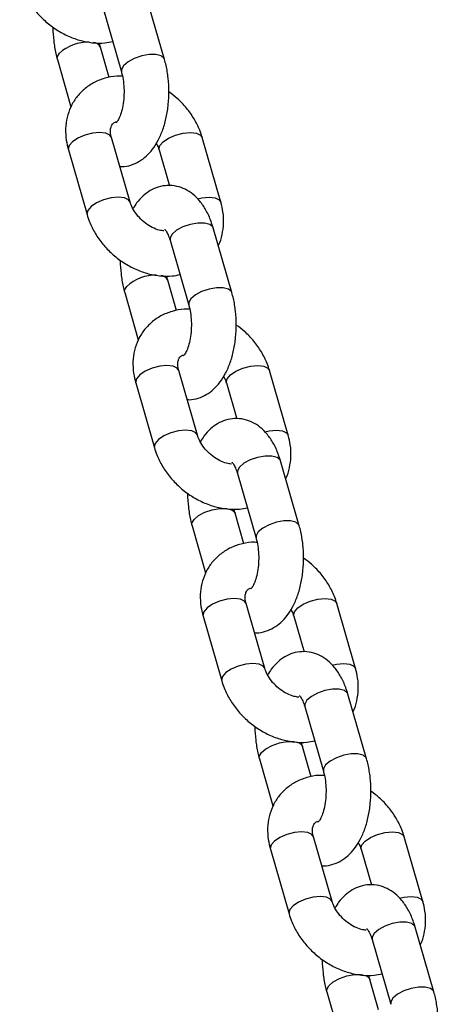
# Model space of a CAD drawing. Units: millimetres. Extents: x 0 to 59.4, y 0 to 42.1.
# Drawn here: x 25 to 25.1, y 5 to 5.3 of the extents above; entities that cross this region are included whole.
import ezdxf

# ---------------------------------------------------------------- set-up
doc = ezdxf.new("R2010")
doc.units = ezdxf.units.MM

msp = doc.modelspace()

# ---------------------------------------------------------------- linework, layer by layer
at = {"color": 7, "linetype": 'Continuous', "lineweight": 25}
for p, q in [((25.03069944818211, 5.273246258596717), (25.02569944818207, 5.290566766672502)), ((25.01417022110811, 5.287238565495151), (25.01917022110813, 5.269918057419364)), ((25.01592505303201, 5.268426264699603), (25.01357509252948, 5.276566766671904)), ((25.00204586545552, 5.273238565494553), (25.00568789768035, 5.260622195782129)), ((25.02151291470227, 5.235069344059815), (25.01651291470224, 5.252389852135603)), ((25.04576162600832, 5.235069344059175), (25.04076162600829, 5.25238985213497)), ((25.00498368762828, 5.249061650958253), (25.00998368762831, 5.231741142882465)), ((25.02923239893433, 5.249061650957619), (25.03199601663262, 5.239488198425343)), ((25.0486994481821, 5.210892429524237), (25.04369944818207, 5.228212937600023)), ((25.03217022110811, 5.224884736422671), (25.03717022110813, 5.207564228346885)), ((25.03392505303201, 5.206072435627123), (25.03157509252948, 5.214212937599425)), ((25.02004586545552, 5.210884736422074), (25.02368789768035, 5.198268366709649)), ((25.03951291470227, 5.172715514987337), (25.03451291470224, 5.190036023063124)), ((25.06376162600833, 5.172715514986695), (25.0587616260083, 5.190036023062491)), ((25.02298368762828, 5.186707821885773), (25.02798368762831, 5.169387313809986)), ((25.04723239893433, 5.186707821885139), (25.04999601663262, 5.177134369352863)), ((25.0666994481821, 5.148538600451758), (25.06169944818207, 5.165859108527544)), ((25.0501702211081, 5.162530907350192), (25.05517022110813, 5.145210399274405)), ((25.05192505303201, 5.143718606554644), (25.04957509252949, 5.151859108526946)), ((25.03804586545552, 5.148530907349594), (25.04168789768035, 5.135914537637169)), ((25.05751291470227, 5.110361685914857), (25.05251291470224, 5.127682193990644)), ((25.08176162600833, 5.110361685914215), (25.07676162600829, 5.127682193990011)), ((25.04098368762828, 5.124353992813293), (25.0459836876283, 5.107033484737507)), ((25.06523239893433, 5.124353992812659), (25.06799601663262, 5.114780540280383)), ((25.0846994481821, 5.086184771379278), (25.07969944818208, 5.103505279455064)), ((25.06817022110811, 5.100177078277712), (25.07317022110814, 5.082856570201925)), ((25.06992505303201, 5.081364777482164), (25.06757509252949, 5.089505279454465)), ((25.05604586545552, 5.086177078277114), (25.05968789768035, 5.07356070856469)), ((25.07551291470227, 5.048007856842378), (25.07051291470225, 5.065328364918164)), ((25.09976162600832, 5.048007856841736), (25.09476162600829, 5.065328364917531)), ((25.05898368762828, 5.062000163740814), (25.0639836876283, 5.044679655665027)), ((25.08323239893433, 5.06200016374018), (25.08599601663262, 5.052426711207904)), ((25.1026994481821, 5.023830942306798), (25.09769944818207, 5.041151450382584)), ((25.08617022110811, 5.037823249205232), (25.09117022110813, 5.020502741129446)), ((25.08792505303201, 5.019010948409684), (25.08557509252948, 5.027151450381985)), ((25.07404586545552, 5.023823249204635), (25.07768789768035, 5.011206879492209))]:
    msp.add_line(p, q, dxfattribs=at)
at = {"color": 8, "linetype": 'Continuous', "lineweight": 25, "flags": 128}
for points in [[(25.00204622137555, 5.27323733517971), (25.0020390985064, 5.273876605652352), (25.00261432656997, 5.274902666082331)], [(25.03069982169091, 5.273244961805913), (25.03058532953182, 5.273510520837104), (25.02978291085648, 5.274180234219399), (25.02839574264006, 5.274536581267082), (25.0265911378419, 5.274536581267082), (25.02458675843376, 5.274180234219399), (25.02262436215378, 5.273510520837103), (25.0209406429552, 5.27260821843802), (25.0197386822224, 5.271582158008041)], [(25.0197386822224, 5.271582158008041), (25.01916345415883, 5.270556097578062), (25.01916793395666, 5.269926092176821)], [(25.01651291470396, 5.252389852136054), (25.01607856540681, 5.253023884876914), (25.01496688300734, 5.253544829409916), (25.01334637737829, 5.253725751547559), (25.01141250541463, 5.253544829409916), (25.00939852061608, 5.253023884876915), (25.00754733927261, 5.252225751547557), (25.00608224117475, 5.251246696080556), (25.00517993877567, 5.250204807014553), (25.00494926306125, 5.249225751547552), (25.00498368763, 5.249061650958707)], [(25.02923842255363, 5.2490414937334), (25.02919797436758, 5.249225751546778), (25.029428650082, 5.250204807013778), (25.03033095248108, 5.251246696079781), (25.03179605057894, 5.252225751546781), (25.03364723192241, 5.253023884876139), (25.03566121672096, 5.253544829409141), (25.03759508868462, 5.253725751546783), (25.03921559431367, 5.25354482940914), (25.04032727671314, 5.253023884876138), (25.04076118985837, 5.25239135906611)], [(25.02150728880221, 5.235088211614966), (25.02107856540516, 5.235703376800501), (25.0199668830057, 5.236224321333503), (25.01834637737664, 5.236405243471146), (25.01641250541298, 5.236224321333503), (25.01439852061444, 5.235703376800501), (25.01254733927096, 5.234905243471143), (25.01108224117311, 5.233926188004142), (25.01017993877402, 5.232884298938139), (25.00994926305961, 5.231905243471139), (25.00998336706135, 5.231742255507363)], [(25.0395356364223, 5.235973499432808), (25.04066121671903, 5.236224321332861), (25.0425950886827, 5.236405243470504), (25.04421559431175, 5.236224321332861), (25.04532727671122, 5.23570337679986), (25.04576136582714, 5.235070243947139)], [(25.04369944818249, 5.228212937600099), (25.04358532953241, 5.228477199839745), (25.04278291085707, 5.229146913222039), (25.04139574264066, 5.229503260269723), (25.03959113784249, 5.229503260269723), (25.03758675843436, 5.229146913222039), (25.03562436215438, 5.228477199839745), (25.03394064295579, 5.22757489744066), (25.03273868222301, 5.226548837010682)], [(25.03273868222301, 5.226548837010682), (25.03216345415943, 5.225522776580703), (25.03217022110852, 5.224884736422744)], [(25.02004622137555, 5.21088350610723), (25.0200390985064, 5.211522776579872), (25.02061432656997, 5.212548837009851)], [(25.04869982169091, 5.210891132733434), (25.04858532953182, 5.211156691764624), (25.04778291085648, 5.211826405146919), (25.04639574264007, 5.212182752194603), (25.0445911378419, 5.212182752194603), (25.04258675843377, 5.211826405146919), (25.04062436215378, 5.211156691764624), (25.03894064295519, 5.21025438936554), (25.0377386822224, 5.209228328935561)], [(25.0377386822224, 5.209228328935561), (25.03716345415883, 5.208202268505582), (25.03716793395666, 5.207572263104341)], [(25.03451291470397, 5.190036023063574), (25.0340785654068, 5.190670055804435), (25.03296688300735, 5.191191000337437), (25.03134637737829, 5.191371922475079), (25.02941250541463, 5.191191000337437), (25.02739852061608, 5.190670055804436), (25.0255473392726, 5.189871922475078), (25.02408224117476, 5.188892867008077), (25.02317993877567, 5.187850977942074), (25.02294926306125, 5.186871922475073), (25.02298368763, 5.186707821886227)], [(25.04723842255362, 5.18668766466092), (25.04719797436758, 5.186871922474298), (25.047428650082, 5.187850977941299), (25.04833095248108, 5.188892867007302), (25.04979605057894, 5.189871922474302), (25.05164723192241, 5.19067005580366), (25.05366121672096, 5.191191000336662), (25.05559508868462, 5.191371922474303), (25.05721559431367, 5.191191000336661), (25.05832727671314, 5.190670055803659), (25.05876118985838, 5.190037529993631)], [(25.03950728880222, 5.172734382542486), (25.03907856540516, 5.173349547728021), (25.0379668830057, 5.173870492261024), (25.03634637737665, 5.174051414398666), (25.03441250541298, 5.173870492261024), (25.03239852061444, 5.173349547728022), (25.03054733927096, 5.172551414398664), (25.02908224117311, 5.171572358931663), (25.02817993877403, 5.17053046986566), (25.0279492630596, 5.16955141439866), (25.02798336706135, 5.169388426434884)], [(25.0575356364223, 5.173619670360329), (25.05866121671903, 5.173870492260382), (25.0605950886827, 5.174051414398024), (25.06221559431176, 5.173870492260382), (25.06332727671121, 5.17334954772738), (25.06376136582714, 5.172716414874659)], [(25.06169944818248, 5.16585910852762), (25.06158532953242, 5.166123370767265), (25.06078291085708, 5.16679308414956), (25.05939574264066, 5.167149431197243), (25.05759113784249, 5.167149431197243), (25.05558675843436, 5.16679308414956), (25.05362436215438, 5.166123370767265), (25.0519406429558, 5.165221068368181), (25.05073868222301, 5.164195007938202)], [(25.05073868222301, 5.164195007938202), (25.05016345415943, 5.163168947508224), (25.05017022110852, 5.162530907350265)], [(25.03861432656997, 5.150195007937372), (25.03981628730276, 5.15122106836735), (25.04150000650134, 5.152123370766434), (25.04346240278132, 5.152793084148729), (25.04546678218946, 5.153149431196413), (25.04727138698762, 5.153149431196413), (25.04865855520404, 5.152793084148729), (25.04946097387938, 5.152123370766434), (25.04957704838491, 5.151852251775358)], [(25.03804622137554, 5.148529677034751), (25.0380390985064, 5.149168947507393), (25.03861432656997, 5.150195007937372)], [(25.06669982169091, 5.148537303660955), (25.06658532953182, 5.148802862692144), (25.06578291085648, 5.14947257607444), (25.06439574264007, 5.149828923122123), (25.0625911378419, 5.149828923122123), (25.06058675843377, 5.14947257607444), (25.05862436215378, 5.148802862692144), (25.05694064295519, 5.14790056029306), (25.0557386822224, 5.146874499863081)], [(25.0557386822224, 5.146874499863081), (25.05516345415884, 5.145848439433102), (25.05516793395666, 5.145218434031862)], [(25.05251291470397, 5.127682193991094), (25.05207856540681, 5.128316226731955), (25.05096688300734, 5.128837171264957), (25.04934637737829, 5.1290180934026), (25.04741250541462, 5.128837171264957), (25.04539852061608, 5.128316226731956), (25.0435473392726, 5.127518093402598), (25.04208224117475, 5.126539037935597), (25.04117993877567, 5.125497148869594), (25.04094926306125, 5.124518093402593), (25.04098368763, 5.124353992813748)], [(25.06523842255362, 5.124333835588441), (25.06519797436758, 5.124518093401818), (25.065428650082, 5.125497148868819), (25.06633095248108, 5.126539037934822), (25.06779605057893, 5.127518093401823), (25.06964723192241, 5.12831622673118), (25.07166121672096, 5.128837171264182), (25.07359508868462, 5.129018093401824), (25.07521559431367, 5.128837171264181), (25.07632727671313, 5.128316226731179), (25.07676118985838, 5.127683700921152)], [(25.05750728880222, 5.110380553470007), (25.05707856540516, 5.110995718655542), (25.0559668830057, 5.111516663188544), (25.05434637737665, 5.111697585326186), (25.05241250541298, 5.111516663188544), (25.05039852061444, 5.110995718655542), (25.04854733927096, 5.110197585326184), (25.04708224117311, 5.109218529859183), (25.04617993877402, 5.108176640793181), (25.0459492630596, 5.10719758532618), (25.04598336706135, 5.107034597362405)], [(25.0755356364223, 5.111265841287849), (25.07666121671903, 5.111516663187903), (25.0785950886827, 5.111697585325545), (25.08021559431175, 5.111516663187903), (25.08132727671121, 5.1109957186549), (25.08176136582713, 5.11036258580218)], [(25.07969944818248, 5.10350527945514), (25.07958532953242, 5.103769541694785), (25.07878291085708, 5.10443925507708), (25.07739574264066, 5.104795602124764), (25.07559113784249, 5.104795602124764), (25.07358675843436, 5.10443925507708), (25.07162436215438, 5.103769541694785), (25.06994064295579, 5.1028672392957), (25.068738682223, 5.101841178865723)], [(25.068738682223, 5.101841178865723), (25.06816345415944, 5.100815118435744), (25.06817022110852, 5.100177078277786)], [(25.05661432656997, 5.087841178864892), (25.05781628730276, 5.08886723929487), (25.05950000650135, 5.089769541693954), (25.06146240278133, 5.090439255076249), (25.06346678218946, 5.090795602123933), (25.06527138698763, 5.090795602123933), (25.06665855520404, 5.090439255076249), (25.06746097387938, 5.089769541693954), (25.06757704838491, 5.089498422702878)], [(25.05604622137555, 5.086175847962271), (25.0560390985064, 5.086815118434913), (25.05661432656997, 5.087841178864892)], [(25.08469982169091, 5.086183474588474), (25.08458532953182, 5.086449033619665), (25.08378291085648, 5.08711874700196), (25.08239574264006, 5.087475094049643), (25.0805911378419, 5.087475094049643), (25.07858675843376, 5.08711874700196), (25.07662436215378, 5.086449033619664), (25.07494064295519, 5.08554673122058), (25.0737386822224, 5.084520670790602)], [(25.0737386822224, 5.084520670790602), (25.07316345415884, 5.083494610360623), (25.07316793395665, 5.082864604959382)], [(25.07051291470397, 5.065328364918615), (25.07007856540681, 5.065962397659475), (25.06896688300734, 5.066483342192477), (25.06734637737829, 5.06666426433012), (25.06541250541462, 5.066483342192477), (25.06339852061608, 5.065962397659477), (25.0615473392726, 5.065164264330118), (25.06008224117475, 5.064185208863117), (25.05917993877567, 5.063143319797114), (25.05894926306125, 5.062164264330113), (25.05898368763, 5.062000163741268)], [(25.08323842255362, 5.061980006515961), (25.08319797436758, 5.062164264329338), (25.083428650082, 5.063143319796339), (25.08433095248108, 5.064185208862342), (25.08579605057894, 5.065164264329343), (25.08764723192241, 5.0659623976587), (25.08966121672096, 5.066483342191702), (25.09159508868462, 5.066664264329344), (25.09321559431367, 5.066483342191701), (25.09432727671313, 5.0659623976587), (25.09476118985838, 5.065329871848672)], [(25.07550728880221, 5.048026724397527), (25.07507856540516, 5.048641889583062), (25.0739668830057, 5.049162834116064), (25.07234637737665, 5.049343756253707), (25.07041250541298, 5.049162834116064), (25.06839852061443, 5.048641889583062), (25.06654733927096, 5.047843756253704), (25.06508224117311, 5.046864700786704), (25.06417993877402, 5.045822811720701), (25.06394926305961, 5.0448437562537), (25.06398336706135, 5.044680768289925)], [(25.0935356364223, 5.048912012215369), (25.09466121671903, 5.049162834115422), (25.0965950886827, 5.049343756253065), (25.09821559431175, 5.049162834115422), (25.09932727671121, 5.048641889582421), (25.09976136582713, 5.048008756729701)], [(25.09769944818249, 5.04115145038266), (25.09758532953242, 5.041415712622306), (25.09678291085707, 5.0420854260046), (25.09539574264066, 5.042441773052285), (25.09359113784249, 5.042441773052285), (25.09158675843436, 5.0420854260046), (25.08962436215438, 5.041415712622306), (25.08794064295579, 5.040513410223221), (25.086738682223, 5.039487349793244)], [(25.086738682223, 5.039487349793244), (25.08616345415944, 5.038461289363264), (25.08617022110852, 5.037823249205306)], [(25.07461432656996, 5.025487349792412), (25.07581628730276, 5.026513410222391), (25.07750000650134, 5.027415712621474), (25.07946240278133, 5.028085426003769), (25.08146678218946, 5.028441773051453), (25.08327138698763, 5.028441773051453), (25.08465855520404, 5.028085426003769), (25.08546097387938, 5.027415712621474), (25.08557704838491, 5.027144593630398)], [(25.07404622137555, 5.023822018889791), (25.0740390985064, 5.024461289362433), (25.07461432656996, 5.025487349792412)], [(25.10269982169091, 5.023829645515995), (25.10258532953182, 5.024095204547185), (25.10178291085648, 5.02476491792948), (25.10039574264006, 5.025121264977164), (25.0985911378419, 5.025121264977164), (25.09658675843377, 5.02476491792948), (25.09462436215378, 5.024095204547185), (25.0929406429552, 5.023192902148101), (25.0917386822224, 5.022166841718122)], [(25.0917386822224, 5.022166841718122), (25.09116345415884, 5.021140781288143), (25.09116793395665, 5.020510775886902)]]:
    msp.add_lwpolyline(points, dxfattribs=at)
at = {"color": 8, "linetype": 'Continuous', "lineweight": 25}
for centre, radius, start, end in [((25.01031607753769, 5.266521676380195), 0.01138235284798918, 88.71938506255321, 132.5816063268447), ((25.01167746350307, 5.275718655616348), 0.002077530150748134, 23.88674125969558, 89.69304593372989), ((25.02831607753767, 5.204167847307769), 0.01138235284793487, 88.71938506249349, 132.5816063269502), ((25.02967746350307, 5.213364826543874), 0.002077530150742767, 23.88674125962327, 89.69304593392506)]:
    msp.add_arc(centre, radius, start, end, dxfattribs=at)
at = {"color": 7, "linetype": 'Continuous', "lineweight": 25}
for points, knots in [([(24.99198368762839, 5.294094971955508), (24.99218956831119, 5.293455399982295), (24.99274004561326, 5.291745332531998), (24.99409587729109, 5.289064123524042), (24.99612772682224, 5.286175326259887), (24.99860974665764, 5.283578082707372), (25.00145929092337, 5.281353366121698), (25.00459637836899, 5.279580114401912), (25.00793438469593, 5.278316368251701), (25.01136396627436, 5.277656915317343), (25.01437948389133, 5.277534768582743), (25.01614488072711, 5.277913622834079), (25.01682026060591, 5.278058559390645)], [0, 0, 0, 0, 0.06368218260824467, 0.1702714193292744, 0.2774761393856393, 0.3853305162718447, 0.4936547218571146, 0.6025151359042467, 0.7119887951030885, 0.8219754451498564, 0.9318939516367213, 1, 1, 1, 1]), ([(25.00088133628797, 5.2819161502092), (25.00087843921098, 5.281857591708608), (25.00081777537449, 5.280631396023042), (25.00104143521526, 5.278214118050538), (25.00146949354157, 5.275372779164299), (25.00190299856236, 5.273767578912516), (25.00204586545572, 5.273238565493532)], [0, 0, 0, 0, 0.0196466205906833, 0.4113937542964596, 0.806017596789256, 1, 1, 1, 1]), ([(25.01357509252965, 5.276566766671058), (25.01347899956677, 5.276885348894917), (25.01337080780418, 5.277244042927193), (25.01330612283226, 5.277666189773965), (25.01329888928231, 5.277713397343419)], [0, 0, 0, 0, 0.8881726351496322, 1, 1, 1, 1]), ([(25.01874929700386, 5.24464279659253), (25.01893649620972, 5.244621766149932), (25.01993272105969, 5.24450984767557), (25.02172363337356, 5.244946949206212), (25.02392160517422, 5.245888296054671), (25.02587267763273, 5.247351841274713), (25.02759856741204, 5.249259519650655), (25.0291002433774, 5.251656680630499), (25.03033096035001, 5.254522837333277), (25.03123119733704, 5.257758423231375), (25.0317664628172, 5.261208293224139), (25.03193390843563, 5.264744723584741), (25.03173054702147, 5.268268392460101), (25.03127290570454, 5.271112297757959), (25.0308415926774, 5.272717307848014), (25.03069944818238, 5.27324625859699)], [0, 0, 0, 0, 0.0173706069991598, 0.09244179360652664, 0.1655287587199508, 0.2399150145507336, 0.3188086930675599, 0.4043533400870236, 0.4957435567172886, 0.5887739241884559, 0.6808215436903505, 0.7720149833727228, 0.8631173130647658, 0.9548886326479252, 1, 1, 1, 1]), ([(25.01944642435585, 5.268771426746987), (25.01895102258344, 5.268791521485068), (25.01732571776752, 5.26885744792376), (25.01469171502283, 5.268296485954885), (25.01170971033948, 5.267120179995231), (25.00914266831496, 5.265355179627922), (25.00707045992826, 5.263143543451342), (25.00554196961009, 5.260577763809581), (25.00457196793261, 5.25775304029648), (25.0041765518393, 5.254747688204014), (25.0043070929922, 5.251813011386651), (25.00477189150462, 5.249922916250614), (25.00498368762999, 5.24906165095892)], [0, 0, 0, 0, 0.05013972295013496, 0.1644974598764983, 0.276468164321612, 0.3853970157533665, 0.491576140485921, 0.5960620937550155, 0.699922437391252, 0.8045148656946073, 0.9109227054187987, 1, 1, 1, 1]), ([(25.01917022110851, 5.269918057419322), (25.01925816423616, 5.26958863326261), (25.0195145091921, 5.268628396536906), (25.01980298246774, 5.26677325896568), (25.01991564962523, 5.264418501927431), (25.01976797198903, 5.262045889225277), (25.01938163106895, 5.259869511573996), (25.01881466978313, 5.258077510817189), (25.01822110868968, 5.256854478753935), (25.01775607834449, 5.256292700436073), (25.0177769070725, 5.256313109726869), (25.0177845566066, 5.25632060521895)], [0, 0, 0, 0, 0.06511376320785096, 0.1897997627278202, 0.3174477075509624, 0.4466982895766478, 0.5748470152924005, 0.6994300605814843, 0.8188563444935278, 0.9334733945885086, 1, 1, 1, 1]), ([(25.04076162601024, 5.252389852135241), (25.04055568830708, 5.25302934016611), (25.04000505854574, 5.254739183174003), (25.03865097130569, 5.25742296025085), (25.03661187667414, 5.26030109166231), (25.03433643056723, 5.262745626151372), (25.03261927413857, 5.264011760575342), (25.03186397735027, 5.264568673881567)], [0, 0, 0, 0, 0.1354874404895606, 0.3622620621439565, 0.590346159358835, 0.8198124381739984, 1, 1, 1, 1]), ([(25.01651291470407, 5.252389852135905), (25.01645018725546, 5.252636392101749), (25.01625462357296, 5.253405023134465), (25.01622467715172, 5.254499430333754), (25.01644453465227, 5.255431238942377), (25.01683316482697, 5.25600089750443), (25.01719405230532, 5.256393380249075), (25.01776774380545, 5.256561069492044), (25.01791557011852, 5.25660427892172)], [0, 0, 0, 0, 0.08653360769406664, 0.2697835055623316, 0.4600513734874788, 0.6722720632131804, 0.9155525006432339, 1, 1, 1, 1]), ([(25.02846773642686, 5.250792227658589), (25.02865543225179, 5.250458655886907), (25.02899085287866, 5.249862548579742), (25.02915854468574, 5.24930653052333), (25.02923239893619, 5.249061650958152)], [0, 0, 0, 0, 0.5595834301536868, 1, 1, 1, 1]), ([(25.04369944818242, 5.22821293759934), (25.04352009685145, 5.228788762299427), (25.04299790267346, 5.230465316938339), (25.04186931794062, 5.232914656801634), (25.04023838293026, 5.235345674040603), (25.03837119349674, 5.237226316879826), (25.03629120976309, 5.238581892965581), (25.03395965396351, 5.239426421341153), (25.0314754867855, 5.239653523522785), (25.02902437192123, 5.239216948342302), (25.0268212606624, 5.238235511593786), (25.02488007051522, 5.236774642687501), (25.02334387485061, 5.235141474385439), (25.0225875295523, 5.233862779832064), (25.02227757721169, 5.233338767359685)], [0, 0, 0, 0, 0.05590193264972828, 0.1627624596408751, 0.2608257780284244, 0.3516528898906821, 0.4360212573062116, 0.5166927119890963, 0.6048296671515583, 0.6881099116105078, 0.7691889593316578, 0.8517093756187936, 0.9392301026796749, 1, 1, 1, 1]), ([(25.03051692781047, 5.227377032818273), (25.03011799085516, 5.227428501194418), (25.02916634623579, 5.227551276491547), (25.02742163169748, 5.228256371597732), (25.02557074446625, 5.229399111049267), (25.02390754308848, 5.230895805111116), (25.02258926316783, 5.232595443388606), (25.02184335796899, 5.234037586110525), (25.0215914986543, 5.234823977834623), (25.02151291470249, 5.235069344059906)], [0, 0, 0, 0, 0.1171757090596498, 0.2795169300782017, 0.4417586434223326, 0.6042858347284441, 0.7664176541495294, 0.9271187415409697, 0.9999999999999999, 0.9999999999999999, 0.9999999999999999, 0.9999999999999999]), ([(25.04505741595781, 5.223508799234785), (25.04507644167686, 5.22354042565695), (25.04560047708247, 5.224411528868609), (25.04613451655002, 5.226400472437953), (25.04657941056723, 5.229377131404099), (25.04643604214062, 5.232319246985411), (25.04597274019087, 5.234208474238345), (25.04576162600866, 5.235069344059264)], [0, 0, 0, 0, 0.009593782624608383, 0.2642466103999211, 0.5206944200141839, 0.7815933958357072, 0.9999999999999999, 0.9999999999999999, 0.9999999999999999, 0.9999999999999999]), ([(25.00998368762839, 5.231741142883028), (25.01018956831119, 5.231101570909816), (25.01074004561326, 5.229391503459518), (25.01209587729109, 5.226710294451562), (25.01412772682225, 5.223821497187407), (25.01660974665764, 5.221224253634893), (25.01945929092337, 5.218999537049218), (25.02259637836899, 5.217226285329432), (25.02593438469593, 5.215962539179221), (25.02936396627436, 5.215303086244863), (25.03237948389133, 5.215180939510264), (25.0341448807271, 5.215559793761599), (25.0348202606059, 5.215704730318165)], [0, 0, 0, 0, 0.06368218260824546, 0.1702714193292765, 0.2774761393856428, 0.3853305162718494, 0.4936547218571207, 0.6025151359042541, 0.7119887951030974, 0.8219754451498666, 0.9318939516367328, 1, 1, 1, 1]), ([(25.03076711935978, 5.227833025346147), (25.03075372556473, 5.22784187170924), (25.03068748401538, 5.227885623072841), (25.03101018203942, 5.227582920699147), (25.0315114050004, 5.226715054511743), (25.03192974557098, 5.225690767702782), (25.0321303719787, 5.225018303625647), (25.03217022110852, 5.224884736421744)], [0, 0, 0, 0, 0.07129747643574874, 0.3526151688588851, 0.6343421994803897, 0.9273717486758614, 1, 1, 1, 1]), ([(25.01888133628797, 5.21956232113672), (25.01887843921098, 5.219503762636128), (25.01881777537448, 5.218277566950562), (25.01904143521526, 5.215860288978059), (25.01946949354157, 5.213018950091819), (25.01990299856237, 5.211413749840037), (25.02004586545572, 5.210884736421052)], [0, 0, 0, 0, 0.01964662059070748, 0.4113937542964741, 0.8060175967892607, 1, 1, 1, 1]), ([(25.03157509252964, 5.214212937598579), (25.03147899956677, 5.214531519822438), (25.03137080780418, 5.214890213854712), (25.03130612283226, 5.215312360701486), (25.0312988892823, 5.21535956827094)], [0, 0, 0, 0, 0.8881726351496999, 0.9999999999999999, 0.9999999999999999, 0.9999999999999999, 0.9999999999999999]), ([(25.03674929700385, 5.182288967520051), (25.03693649620972, 5.182267937077453), (25.03793272105969, 5.182156018603091), (25.03972363337357, 5.182593120133732), (25.04192160517422, 5.183534466982192), (25.04387267763273, 5.184998012202234), (25.04559856741204, 5.186905690578175), (25.0471002433774, 5.189302851558019), (25.04833096035001, 5.192169008260798), (25.04923119733704, 5.195404594158895), (25.0497664628172, 5.198854464151659), (25.04993390843563, 5.202390894512261), (25.04973054702148, 5.205914563387621), (25.04927290570454, 5.20875846868548), (25.0488415926774, 5.210363478775535), (25.04869944818238, 5.21089242952451)], [0, 0, 0, 0, 0.01737060699915021, 0.09244179360651758, 0.1655287587199424, 0.2399150145507267, 0.3188086930675528, 0.4043533400870179, 0.4957435567172833, 0.5887739241884521, 0.6808215436903476, 0.7720149833727208, 0.8631173130647639, 0.9548886326479249, 1, 1, 1, 1]), ([(25.03717022110851, 5.207564228346843), (25.03725816423615, 5.20723480419013), (25.0375145091921, 5.206274567464426), (25.03780298246774, 5.2044194298932), (25.03791564962522, 5.202064672854951), (25.03776797198903, 5.199692060152798), (25.03738163106895, 5.197515682501516), (25.03681466978313, 5.195723681744709), (25.03622110868968, 5.194500649681455), (25.03575607834449, 5.193938871363594), (25.0357769070725, 5.193959280654389), (25.0357845566066, 5.19396677614647)], [0, 0, 0, 0, 0.06511376320785096, 0.1897997627278216, 0.3174477075509624, 0.4466982895766478, 0.5748470152923991, 0.6994300605814853, 0.8188563444935273, 0.9334733945885086, 1, 1, 1, 1]), ([(25.03744642435585, 5.206417597674508), (25.03695102258344, 5.206437692412589), (25.03532571776752, 5.20650361885128), (25.03269171502284, 5.205942656882406), (25.02970971033949, 5.204766350922751), (25.02714266831496, 5.203001350555442), (25.02507045992827, 5.200789714378863), (25.02354196961009, 5.198223934737102), (25.02257196793261, 5.195399211224001), (25.0221765518393, 5.192393859131535), (25.02230709299219, 5.189459182314172), (25.02277189150463, 5.187569087178135), (25.02298368763, 5.186707821886441)], [0, 0, 0, 0, 0.05013972295012246, 0.1644974598764873, 0.2764681643216027, 0.3853970157533581, 0.4915761404859139, 0.5960620937550097, 0.6999224373912476, 0.8045148656946042, 0.9109227054187968, 1, 1, 1, 1]), ([(25.05876162601024, 5.190036023062763), (25.05855568830708, 5.190675511093631), (25.05800505854574, 5.192385354101524), (25.05665097130569, 5.195069131178371), (25.05461187667414, 5.19794726258983), (25.05233643056723, 5.200391797078893), (25.05061927413858, 5.201657931502863), (25.04986397735027, 5.202214844809088)], [0, 0, 0, 0, 0.1354874404895595, 0.3622620621439536, 0.5903461593588288, 0.8198124381740113, 1, 1, 1, 1]), ([(25.03451291470407, 5.190036023063426), (25.03445017351644, 5.190282565761702), (25.03425456700019, 5.191051205313251), (25.03422523070638, 5.192145491169606), (25.03444231914433, 5.193077850492984), (25.03484305780095, 5.193645100904479), (25.03513201244211, 5.19400663000232), (25.03559973074952, 5.194150135588458), (25.03565381316222, 5.194166729183813)], [0, 0, 0, 0, 0.0913417328176619, 0.2847736681776738, 0.4856135177913513, 0.7096259686282356, 0.9664239608495157, 1, 1, 1, 1]), ([(25.04646773642686, 5.18843839858611), (25.04665543225179, 5.188104826814428), (25.04699085287866, 5.187508719507263), (25.04715854468573, 5.186952701450851), (25.0472323989362, 5.186707821885673)], [0, 0, 0, 0, 0.5595834301537106, 1, 1, 1, 1]), ([(25.06169944818242, 5.16585910852686), (25.06152009685145, 5.166434933226947), (25.06099790267346, 5.168111487865859), (25.05986931794062, 5.170560827729154), (25.05823838293025, 5.172991844968124), (25.05637119349674, 5.174872487807347), (25.05429120976309, 5.176228063893102), (25.05195965396351, 5.177072592268673), (25.0494754867855, 5.177299694450306), (25.04702437192123, 5.176863119269822), (25.0448212606624, 5.175881682521307), (25.04288007051522, 5.174420813615022), (25.04134387485061, 5.17278764531296), (25.0405875295523, 5.171508950759584), (25.04027757721169, 5.170984938287206)], [0, 0, 0, 0, 0.055901932649729, 0.1627624596408752, 0.2608257780284258, 0.351652889890683, 0.4360212573062121, 0.516692711989097, 0.6048296671515591, 0.6881099116105087, 0.7691889593316587, 0.851709375618794, 0.9392301026796761, 1, 1, 1, 1]), ([(25.04857689588153, 5.165012851172605), (25.04815865153344, 5.165066322459577), (25.0471880227231, 5.165190414445272), (25.04542193148786, 5.165901906010136), (25.04357066398429, 5.167045452856128), (25.04190756464976, 5.168541930259722), (25.04058925733356, 5.170241626703462), (25.03984335854528, 5.171683755814461), (25.03959149879135, 5.172470148471159), (25.03951291470249, 5.172715514987427)], [0, 0, 0, 0, 0.1222166806536599, 0.2836309250449378, 0.4449462299556777, 0.6065453827347164, 0.7677514212222942, 0.9275348972328773, 1, 1, 1, 1]), ([(25.06305741595781, 5.161154970162306), (25.06307644167686, 5.161186596584471), (25.06360047708248, 5.162057699796129), (25.06413451655002, 5.164046643365473), (25.06457941056723, 5.16702330233162), (25.06443604214061, 5.169965417912932), (25.06397274019087, 5.171854645165866), (25.06376162600866, 5.172715514986785)], [0, 0, 0, 0, 0.009593782624611646, 0.2642466103999212, 0.5206944200141866, 0.7815933958357065, 1, 1, 1, 1]), ([(25.02798368762839, 5.169387313810549), (25.02818956831119, 5.168747741837336), (25.02874004561326, 5.167037674387039), (25.03009587729109, 5.164356465379083), (25.03212772682225, 5.161467668114927), (25.03460974665764, 5.158870424562413), (25.03745929092338, 5.156645707976739), (25.040596378369, 5.154872456256953), (25.04393438469593, 5.153608710106742), (25.04736396627436, 5.152949257172384), (25.05037948389133, 5.152827110437785), (25.05214488072711, 5.15320596468912), (25.05282026060591, 5.153350901245686)], [0, 0, 0, 0, 0.06368218260824476, 0.1702714193292759, 0.2774761393856423, 0.3853305162718484, 0.4936547218571198, 0.6025151359042534, 0.7119887951030971, 0.8219754451498663, 0.9318939516367327, 1, 1, 1, 1]), ([(25.04876711935978, 5.165479196273668), (25.04875372556473, 5.16548804263676), (25.04868748401539, 5.165531794000362), (25.04901018203941, 5.165229091626667), (25.0495114050004, 5.164361225439264), (25.04992974557098, 5.163336938630303), (25.0501303719787, 5.162664474553168), (25.05017022110852, 5.162530907349265)], [0, 0, 0, 0, 0.07129747643574876, 0.3526151688588858, 0.6343421994803922, 0.9273717486758613, 1, 1, 1, 1]), ([(25.03688133628797, 5.157208492064241), (25.03687843921097, 5.157149933563649), (25.03681777537448, 5.155923737878083), (25.03704143521526, 5.153506459905579), (25.03746949354157, 5.15066512101934), (25.03790299856236, 5.149059920767558), (25.03804586545573, 5.148530907348573)], [0, 0, 0, 0, 0.01964662059072264, 0.4113937542964843, 0.8060175967892689, 1, 1, 1, 1]), ([(25.04957509252964, 5.151859108526099), (25.04947899956677, 5.152177690749958), (25.04937080780418, 5.152536384782233), (25.04930612283227, 5.152958531629006), (25.0492988892823, 5.15300573919846)], [0, 0, 0, 0, 0.8881726351496302, 1, 1, 1, 1]), ([(25.05474929700385, 5.119935138447572), (25.05493649620972, 5.119914108004974), (25.05593272105969, 5.119802189530612), (25.05772363337356, 5.120239291061252), (25.05992160517422, 5.121180637909712), (25.06187267763273, 5.122644183129754), (25.06359856741204, 5.124551861505696), (25.0651002433774, 5.12694902248554), (25.06633096035, 5.129815179188318), (25.06723119733704, 5.133050765086415), (25.0677664628172, 5.13650063507918), (25.06793390843563, 5.140037065439782), (25.06773054702148, 5.143560734315142), (25.06727290570454, 5.146404639613), (25.0668415926774, 5.148009649703055), (25.06669944818238, 5.148538600452031)], [0, 0, 0, 0, 0.0173706069991598, 0.09244179360652645, 0.1655287587199506, 0.2399150145507342, 0.3188086930675595, 0.4043533400870238, 0.4957435567172883, 0.5887739241884561, 0.6808215436903508, 0.7720149833727231, 0.8631173130647654, 0.9548886326479247, 1, 1, 1, 1]), ([(25.05544642435585, 5.144063768602028), (25.05495102258344, 5.144083863340109), (25.05332571776752, 5.1441497897788), (25.05069171502283, 5.143588827809926), (25.04770971033949, 5.142412521850272), (25.04514266831496, 5.140647521482962), (25.04307045992826, 5.138435885306383), (25.04154196961009, 5.135870105664623), (25.04057196793261, 5.133045382151521), (25.04017655183931, 5.130040030059055), (25.04030709299219, 5.127105353241692), (25.04077189150463, 5.125215258105655), (25.04098368762999, 5.124353992813961)], [0, 0, 0, 0, 0.05013972295013494, 0.1644974598764983, 0.2764681643216122, 0.3853970157533662, 0.4915761404859206, 0.5960620937550151, 0.6999224373912515, 0.8045148656946067, 0.910922705418798, 1, 1, 1, 1]), ([(25.05517022110851, 5.145210399274363), (25.05525816423615, 5.144880975117651), (25.05551450919211, 5.143920738391947), (25.05580298246774, 5.14206560082072), (25.05591564962522, 5.139710843782472), (25.05576797198903, 5.137338231080318), (25.05538163106895, 5.135161853429037), (25.05481466978313, 5.13336985267223), (25.05422110868968, 5.132146820608976), (25.05375607834449, 5.131585042291114), (25.05377690707251, 5.131605451581909), (25.0537845566066, 5.131612947073991)], [0, 0, 0, 0, 0.06511376320785088, 0.1897997627278227, 0.3174477075509633, 0.4466982895766485, 0.5748470152923997, 0.6994300605814857, 0.8188563444935275, 0.9334733945885088, 1, 1, 1, 1]), ([(25.07676162601024, 5.127682193990283), (25.07655568830708, 5.128321682021151), (25.07600505854574, 5.130031525029044), (25.07465097130569, 5.132715302105891), (25.07261187667414, 5.135593433517351), (25.07033643056722, 5.138037968006413), (25.06861927413857, 5.139304102430383), (25.06786397735027, 5.139861015736608)], [0, 0, 0, 0, 0.1354874404895613, 0.3622620621439584, 0.5903461593588366, 0.819812438174022, 1, 1, 1, 1]), ([(25.05251291470406, 5.127682193990946), (25.05245017351644, 5.127928736689222), (25.05225456700019, 5.128697376240771), (25.05222523070638, 5.129791662097126), (25.05244231914433, 5.130724021420504), (25.05284305780095, 5.131291271831999), (25.05313201244211, 5.131652800929841), (25.05359973074953, 5.131796306515978), (25.05365381316222, 5.131812900111334)], [0, 0, 0, 0, 0.09134173281764735, 0.2847736681776284, 0.4856135177912738, 0.7096259686281224, 0.9664239608493617, 1, 1, 1, 1]), ([(25.06446773642686, 5.126084569513631), (25.06465543225179, 5.125750997741948), (25.06499085287866, 5.125154890434783), (25.06515854468573, 5.124598872378371), (25.0652323989362, 5.124353992813194)], [0, 0, 0, 0, 0.5595834301536678, 1, 1, 1, 1]), ([(25.07969944818241, 5.103505279454381), (25.07952009685145, 5.104081104154467), (25.07899790267346, 5.10575765879338), (25.07786931794061, 5.108206998656674), (25.07623838293026, 5.110638015895644), (25.07437119349674, 5.112518658734867), (25.07229120976309, 5.113874234820623), (25.06995965396351, 5.114718763196193), (25.0674754867855, 5.114945865377826), (25.06502437192124, 5.114509290197343), (25.0628212606624, 5.113527853448827), (25.06088007051522, 5.112066984542542), (25.05934387485062, 5.11043381624048), (25.0585875295523, 5.109155121687105), (25.05827757721169, 5.108631109214725)], [0, 0, 0, 0, 0.05590193264972861, 0.162762459640874, 0.2608257780284239, 0.3516528898906806, 0.4360212573062091, 0.5166927119890934, 0.6048296671515548, 0.6881099116105038, 0.7691889593316532, 0.851709375618788, 0.9392301026796694, 0.9999999999999999, 0.9999999999999999, 0.9999999999999999, 0.9999999999999999]), ([(25.06657689588154, 5.102659022100125), (25.06615865153344, 5.102712493387098), (25.0651880227231, 5.102836585372792), (25.06342193148786, 5.103548076937656), (25.06157066398429, 5.104691623783648), (25.05990756464976, 5.106188101187242), (25.05858925733355, 5.107887797630982), (25.05784335854528, 5.109329926741982), (25.05759149879135, 5.11011631939868), (25.05751291470249, 5.110361685914947)], [0, 0, 0, 0, 0.122216680653754, 0.2836309250450145, 0.4449462299557372, 0.6065453827347586, 0.7677514212223192, 0.9275348972328852, 1, 1, 1, 1]), ([(25.08105741595781, 5.098801141089827), (25.08107644167686, 5.098832767511992), (25.08160047708249, 5.09970387072365), (25.08213451655001, 5.101692814292994), (25.08257941056723, 5.10466947325914), (25.08243604214061, 5.107611588840452), (25.08197274019087, 5.109500816093386), (25.08176162600866, 5.110361685914305)], [0, 0, 0, 0, 0.009593782624583772, 0.2642466103999005, 0.5206944200141731, 0.7815933958357003, 0.9999999999999999, 0.9999999999999999, 0.9999999999999999, 0.9999999999999999]), ([(25.04598368762839, 5.10703348473807), (25.04618956831118, 5.106393912764856), (25.04674004561326, 5.104683845314559), (25.04809587729109, 5.102002636306604), (25.05012772682225, 5.099113839042448), (25.05260974665763, 5.096516595489933), (25.05545929092338, 5.094291878904259), (25.058596378369, 5.092518627184473), (25.06193438469593, 5.091254881034262), (25.06536396627436, 5.090595428099904), (25.06837948389132, 5.090473281365304), (25.07014488072711, 5.090852135616641), (25.07082026060591, 5.090997072173206)], [0, 0, 0, 0, 0.06368218260824399, 0.1702714193292739, 0.2774761393856389, 0.3853305162718437, 0.4936547218571137, 0.602515135904246, 0.7119887951030883, 0.8219754451498563, 0.9318939516367213, 1, 1, 1, 1]), ([(25.06676711935978, 5.103125367201188), (25.06675372556473, 5.10313421356428), (25.06668748401538, 5.103177964927882), (25.06701018203941, 5.102875262554187), (25.0675114050004, 5.102007396366784), (25.06792974557098, 5.100983109557824), (25.0681303719787, 5.100310645480688), (25.06817022110852, 5.100177078276785)], [0, 0, 0, 0, 0.07129747643574876, 0.3526151688588858, 0.6343421994803922, 0.9273717486758613, 1, 1, 1, 1]), ([(25.05488133628797, 5.094854662991761), (25.05487843921098, 5.094796104491169), (25.05481777537447, 5.093569908805602), (25.05504143521527, 5.0911526308331), (25.05546949354157, 5.08831129194686), (25.05590299856236, 5.086706091695078), (25.05604586545572, 5.086177078276093)], [0, 0, 0, 0, 0.01964662059069846, 0.4113937542964697, 0.8060175967892641, 1, 1, 1, 1]), ([(25.06757509252964, 5.089505279453619), (25.06747899956677, 5.089823861677478), (25.06737080780418, 5.090182555709753), (25.06730612283226, 5.090604702556526), (25.06729888928231, 5.090651910125981)], [0, 0, 0, 0, 0.8881726351495794, 1, 1, 1, 1]), ([(25.07274929700386, 5.057581309375092), (25.07293649620972, 5.057560278932494), (25.07393272105969, 5.057448360458132), (25.07572363337356, 5.057885461988772), (25.07792160517422, 5.058826808837233), (25.07987267763273, 5.060290354057274), (25.08159856741204, 5.062198032433217), (25.0831002433774, 5.06459519341306), (25.08433096035001, 5.067461350115838), (25.08523119733703, 5.070696936013936), (25.0857664628172, 5.0741468060067), (25.08593390843563, 5.077683236367302), (25.08573054702148, 5.081206905242662), (25.08527290570454, 5.08405081054052), (25.0848415926774, 5.085655820630575), (25.08469944818238, 5.086184771379552)], [0, 0, 0, 0, 0.0173706069991598, 0.09244179360652645, 0.1655287587199506, 0.2399150145507342, 0.3188086930675595, 0.4043533400870238, 0.4957435567172883, 0.5887739241884564, 0.6808215436903508, 0.7720149833727231, 0.8631173130647657, 0.9548886326479247, 1, 1, 1, 1]), ([(25.07344642435585, 5.081709939529548), (25.07295102258344, 5.081730034267629), (25.07132571776752, 5.081795960706321), (25.06869171502283, 5.081234998737446), (25.06570971033949, 5.080058692777792), (25.06314266831496, 5.078293692410483), (25.06107045992826, 5.076082056233903), (25.05954196961009, 5.073516276592143), (25.05857196793261, 5.070691553079041), (25.05817655183931, 5.067686200986575), (25.05830709299219, 5.064751524169213), (25.05877189150463, 5.062861429033175), (25.05898368762999, 5.062000163741481)], [0, 0, 0, 0, 0.05013972295013495, 0.1644974598764982, 0.2764681643216124, 0.3853970157533665, 0.491576140485921, 0.5960620937550152, 0.6999224373912522, 0.8045148656946071, 0.9109227054187984, 1, 1, 1, 1]), ([(25.07317022110851, 5.082856570201884), (25.07325816423616, 5.082527146045171), (25.07351450919211, 5.081566909319467), (25.07380298246774, 5.079711771748241), (25.07391564962522, 5.077357014709992), (25.07376797198903, 5.074984402007838), (25.07338163106895, 5.072808024356556), (25.07281466978313, 5.07101602359975), (25.07222110868969, 5.069792991536496), (25.07175607834449, 5.069231213218634), (25.0717769070725, 5.06925162250943), (25.0717845566066, 5.069259118001511)], [0, 0, 0, 0, 0.06511376320785088, 0.189799762727822, 0.317447707550964, 0.4466982895766491, 0.5748470152923997, 0.6994300605814856, 0.8188563444935277, 0.9334733945885089, 1, 1, 1, 1]), ([(25.09476162601024, 5.065328364917804), (25.09455568830708, 5.065967852948671), (25.09400505854574, 5.067677695956564), (25.09265097130569, 5.070361473033411), (25.09061187667414, 5.073239604444871), (25.08833643056722, 5.075684138933934), (25.08661927413857, 5.076950273357903), (25.08586397735027, 5.077507186664128)], [0, 0, 0, 0, 0.1354874404895599, 0.3622620621439551, 0.5903461593588337, 0.8198124381739977, 1, 1, 1, 1]), ([(25.07051291470407, 5.065328364918467), (25.07045017351644, 5.065574907616743), (25.07025456700018, 5.066343547168291), (25.07022523070638, 5.067437833024647), (25.07044231914433, 5.068370192348024), (25.07084305780095, 5.068937442759518), (25.07113201244211, 5.069298971857361), (25.07159973074953, 5.069442477443499), (25.07165381316222, 5.069459071038854)], [0, 0, 0, 0, 0.09134173281764739, 0.2847736681776286, 0.4856135177912735, 0.7096259686281223, 0.9664239608493621, 0.9999999999999999, 0.9999999999999999, 0.9999999999999999, 0.9999999999999999]), ([(25.08246773642686, 5.063730740441151), (25.08265543225179, 5.063397168669468), (25.08299085287866, 5.062801061362303), (25.08315854468573, 5.062245043305891), (25.0832323989362, 5.062000163740714)], [0, 0, 0, 0, 0.5595834301536662, 1, 1, 1, 1]), ([(25.09769944818242, 5.041151450381901), (25.09752009685145, 5.041727275081988), (25.09699790267346, 5.043403829720901), (25.09586931794062, 5.045853169584194), (25.09423838293026, 5.048284186823164), (25.09237119349674, 5.050164829662387), (25.09029120976309, 5.051520405748143), (25.08795965396351, 5.052364934123714), (25.0854754867855, 5.052592036305346), (25.08302437192124, 5.052155461124864), (25.0808212606624, 5.051174024376348), (25.07888007051522, 5.049713155470062), (25.07734387485062, 5.048079987168), (25.0765875295523, 5.046801292614625), (25.07627757721169, 5.046277280142246)], [0, 0, 0, 0, 0.05590193264972909, 0.1627624596408755, 0.2608257780284259, 0.3516528898906835, 0.4360212573062126, 0.5166927119890976, 0.6048296671515597, 0.6881099116105095, 0.7691889593316596, 0.8517093756187951, 0.9392301026796772, 1, 1, 1, 1]), ([(25.08457689588154, 5.040305193027646), (25.08415865153344, 5.040358664314618), (25.0831880227231, 5.040482756300313), (25.08142193148786, 5.041194247865176), (25.0795706639843, 5.042337794711168), (25.07790756464976, 5.043834272114763), (25.07658925733355, 5.045533968558503), (25.07584335854528, 5.046976097669503), (25.07559149879135, 5.0477624903262), (25.07551291470249, 5.048007856842467)], [0, 0, 0, 0, 0.12221668065366, 0.2836309250449383, 0.4449462299556773, 0.6065453827347161, 0.7677514212222956, 0.927534897232878, 0.9999999999999999, 0.9999999999999999, 0.9999999999999999, 0.9999999999999999]), ([(25.09905741595781, 5.036447312017346), (25.09907644167686, 5.036478938439512), (25.0996004770825, 5.037350041651171), (25.10013451655001, 5.039338985220513), (25.10057941056723, 5.042315644186661), (25.10043604214062, 5.045257759767972), (25.09997274019087, 5.047146987020906), (25.09976162600866, 5.048007856841826)], [0, 0, 0, 0, 0.009593782624613283, 0.2642466103999224, 0.5206944200141874, 0.7815933958357077, 1, 1, 1, 1]), ([(25.06398368762839, 5.04467965566559), (25.06418956831119, 5.044040083692377), (25.06474004561326, 5.04233001624208), (25.06609587729109, 5.039648807234124), (25.06812772682224, 5.036760009969968), (25.07060974665763, 5.034162766417454), (25.07345929092337, 5.031938049831779), (25.076596378369, 5.030164798111994), (25.07993438469593, 5.028901051961783), (25.08336396627436, 5.028241599027425), (25.08637948389133, 5.028119452292825), (25.0881448807271, 5.02849830654416), (25.0888202606059, 5.028643243100726)], [0, 0, 0, 0, 0.06368218260824475, 0.1702714193292759, 0.2774761393856423, 0.3853305162718484, 0.49365472185712, 0.6025151359042533, 0.7119887951030971, 0.8219754451498663, 0.9318939516367327, 1, 1, 1, 1]), ([(25.08476711935977, 5.040771538128708), (25.08475372556472, 5.040780384491801), (25.08468748401538, 5.040824135855402), (25.08501018203941, 5.040521433481708), (25.0855114050004, 5.039653567294304), (25.08592974557098, 5.038629280485344), (25.0861303719787, 5.037956816408208), (25.08617022110852, 5.037823249204306)], [0, 0, 0, 0, 0.07129747643574882, 0.3526151688588859, 0.6343421994803924, 0.9273717486758614, 1, 1, 1, 1]), ([(25.07288133628797, 5.032500833919281), (25.07287843921098, 5.032442275418689), (25.07281777537448, 5.031216079733123), (25.07304143521526, 5.028798801760619), (25.07346949354157, 5.025957462874381), (25.07390299856236, 5.024352262622598), (25.07404586545572, 5.023823249203613)], [0, 0, 0, 0, 0.01964662059073473, 0.4113937542964916, 0.8060175967892698, 1, 1, 1, 1]), ([(25.08557509252964, 5.02715145038114), (25.08547899956677, 5.027470032604999), (25.08537080780419, 5.027828726637273), (25.08530612283226, 5.028250873484046), (25.08529888928231, 5.028298081053501)], [0, 0, 0, 0, 0.8881726351495812, 1, 1, 1, 1]), ([(25.09074929700386, 4.995227480302613), (25.09093649620971, 4.995206449860014), (25.09193272105969, 4.995094531385652), (25.09372363337356, 4.995531632916293), (25.09592160517422, 4.996472979764754), (25.09787267763273, 4.997936524984795), (25.09959856741204, 4.999844203360737), (25.1011002433774, 5.002241364340581), (25.10233096035001, 5.005107521043359), (25.10323119733703, 5.008343106941457), (25.1037664628172, 5.01179297693422), (25.10393390843563, 5.015329407294821), (25.10373054702147, 5.018853076170182), (25.10327290570454, 5.021696981468041), (25.1028415926774, 5.023301991558095), (25.10269944818238, 5.023830942307072)], [0, 0, 0, 0, 0.01737060699915025, 0.09244179360651764, 0.1655287587199425, 0.2399150145507268, 0.3188086930675529, 0.4043533400870181, 0.4957435567172835, 0.5887739241884526, 0.6808215436903479, 0.7720149833727212, 0.8631173130647646, 0.9548886326479246, 1, 1, 1, 1])]:
    msp.add_open_spline(points, degree=3, knots=knots, dxfattribs=at)

doc.saveas('drawing.dxf')
